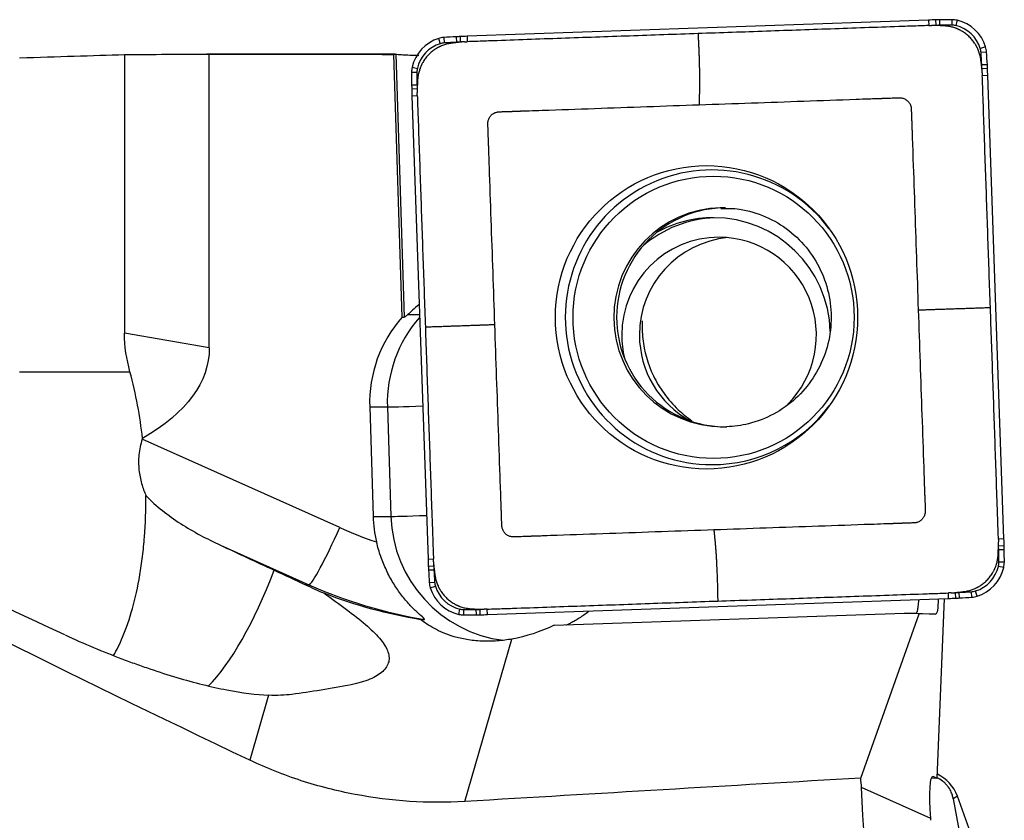
# Model space of a CAD drawing. Units: millimetres. Extents: x -65 to 136, y -81 to 32.
# Drawn here: x 93 to 106, y 0 to 11 of the extents above; entities that cross this region are included whole.
import ezdxf

# ---------------------------------------------------------------- set-up
doc = ezdxf.new("R2010")
doc.units = ezdxf.units.MM
doc.layers.add('1', color=4, linetype='CONTINUOUS')

msp = doc.modelspace()

# ---------------------------------------------------------------- linework, layer by layer
at = {"layer": '1'}
for p, q in [((104.827, 10.536), (98.925, 10.329)), ((104.827, 10.536), (104.829, 10.466)), ((104.917, 10.539), (104.919, 10.469)), ((104.966, 10.54), (104.967, 10.47)), ((105.126, 10.541), (105.125, 10.471)), ((105.193, 10.533), (105.177, 10.465)), ((98.925, 10.329), (98.927, 10.259)), ((98.56, 10.301), (98.58, 10.234)), ((98.627, 10.313), (98.631, 10.244)), ((98.786, 10.323), (98.789, 10.253)), ((98.835, 10.325), (98.837, 10.256)), ((94.541, 10.094), (94.541, 6.531)), ((98.005, 10.1), (95.596, 10.1)), ((95.626, 6.346), (95.626, 10.1)), ((98.093, 6.738), (97.986, 10.098)), ((98.013, 10.1), (98.12, 6.738)), ((105.557, 10.192), (105.49, 10.172)), ((105.57, 10.126), (105.5, 10.121)), ((105.579, 9.966), (105.509, 9.962)), ((98.213, 9.868), (98.282, 9.868)), ((98.221, 9.935), (98.288, 9.919)), ((105.582, 9.917), (105.512, 9.914)), ((105.585, 9.826), (105.515, 9.823)), ((105.791, 3.902), (105.585, 9.826)), ((98.214, 9.708), (98.283, 9.709)), ((98.215, 9.659), (98.284, 9.66)), ((98.218, 9.568), (98.287, 9.57)), ((98.218, 9.568), (98.424, 3.644)), ((98.093, 6.738), (98.12, 6.738)), ((98.165, 6.77), (98.315, 6.77)), ((95.626, 6.346), (94.541, 6.531)), ((93.2, 6.04), (94.611, 6.04)), ((97.678, 5.589), (97.722, 4.189)), ((97.678, 5.589), (97.904, 5.589)), ((97.904, 5.589), (97.949, 4.189)), ((97.295, 4.046), (94.768, 5.175)), ((97.722, 4.189), (97.949, 4.189)), ((95.77, 3.821), (96.901, 3.315)), ((105.791, 3.902), (105.721, 3.899)), ((105.794, 3.811), (105.724, 3.809)), ((105.795, 3.762), (105.725, 3.761)), ((98.424, 3.644), (98.493, 3.646)), ((98.428, 3.553), (98.497, 3.556)), ((105.789, 3.534), (105.721, 3.55)), ((105.796, 3.602), (105.726, 3.602)), ((98.43, 3.504), (98.499, 3.508)), ((96.901, 3.315), (96.856, 3.315)), ((98.44, 3.344), (98.509, 3.349)), ((98.452, 3.277), (98.518, 3.298)), ((105.084, 3.14), (105.081, 3.21)), ((105.175, 3.144), (105.171, 3.214)), ((105.223, 3.146), (105.219, 3.216)), ((105.383, 3.156), (105.377, 3.226)), ((105.449, 3.169), (105.428, 3.235)), ((99.183, 2.934), (105.084, 3.14)), ((104.939, 0.84), (105.033, 3.139)), ((98.817, 2.936), (98.832, 3.004)), ((98.884, 2.929), (98.883, 2.998)), ((99.043, 2.93), (99.042, 3)), ((99.092, 2.931), (99.09, 3.001)), ((99.183, 2.934), (99.18, 3.003)), ((100.036, 2.797), (104.52, 2.954)), ((103.96, 0.844), (104.707, 2.944)), ((104.707, 2.944), (104.52, 2.954)), ((104.52, 2.954), (104.67, 2.954)), ((104.67, 2.954), (104.916, 2.941)), ((104.916, 2.941), (104.707, 2.944)), ((98.327, 2.873), (98.378, 2.873)), ((98.894, 0.543), (99.498, 2.621)), ((96.385, 1.902), (96.143, 1.072)), ((104.936, 0.839), (104.863, 0.841)), ((104.877, 0.865), (104.886, 0.865)), ((104.936, 0.839), (104.886, 0.865)), ((104.936, 0.839), (104.939, 0.84)), ((104.856, 0.328), (103.969, 0.723)), ((105.196, 0.612), (105.144, 0.576)), ((105.144, 0.576), (105.227, 0.117)), ((105.564, -0.397), (105.196, 0.612))]:
    msp.add_line(p, q, dxfattribs=at)
for centre, major_axis, ratio, start_param, end_param in [((105.174, 0.542), (0, -10), 0.996195, -3.115787, -3.106686), ((105.174, 0.542), (0, 9.93), 0.996195, 0.025806, 0.031264), ((105.046, 5.54), (0, -5), 0.996195, -3.125587, -3.115787), ((105.045, 5.54), (0, 4.93), 0.996195, 0.016006, 0.025806), ((105.126, 0.541), (0, -10), 0.996195, 3.141593, -3.125587), ((105.125, 0.541), (0, 9.93), 0.996195, 0, 0.016006), ((105.125, 10.241), (0, 0.23), 0.996195, -0.226893, 0), ((105.126, 10.241), (0, -0.3), 0.996195, 2.9147, -3.141593), ((105.08, 10.046), (0, 0.43), 0.996195, -1.27409, -0.226893), ((105.081, 10.046), (0, -0.5), 0.996195, 1.867502, 2.9147), ((99.273, 0.335), (0, -10), 0.996195, -3.106686, -3.097585), ((98.706, 9.823), (0, -0.5), 0.996195, -2.844887, -1.797689), ((98.705, 9.823), (0, 0.43), 0.996195, 0.296706, 1.343904), ((98.648, 10.014), (0, -0.3), 0.996195, -3.071779, -2.844887), ((98.647, 10.014), (0, 0.23), 0.996195, 0.069813, 0.296706), ((99.322, 0.338), (0, -10), 0.996195, -3.087785, -3.071779), ((99.321, 0.338), (0, 9.93), 0.996195, 0.053807, 0.069813), ((99.054, 5.33), (0, -5), 0.996195, -3.097585, -3.087785), ((99.053, 5.33), (0, 4.93), 0.996195, 0.044007, 0.053807), ((99.272, 0.335), (0, 9.93), 0.996195, 0.038549, 0.044007), ((105.271, 10.105), (0, 0.23), 0.996195, -1.500983, -1.27409), ((95.631, 9.428), (0, 9.93), 0.996195, -1.516989, -1.500983), ((105.271, 10.105), (0, -0.3), 0.996195, 1.640609, 1.867502), ((95.632, 9.428), (0, -10), 0.996195, 1.624604, 1.640609), ((100.605, 9.697), (0, 4.93), 0.996195, -1.526789, -1.516989), ((100.606, 9.697), (0, -5), 0.996195, 1.614804, 1.624604), ((98.512, 9.868), (0, -0.3), 0.996195, -1.797689, -1.570796), ((108.175, 9.868), (0, -10), 0.996195, -1.570796, -1.55479), ((98.511, 9.868), (0, 0.23), 0.996195, 1.343904, 1.570796), ((108.174, 9.868), (0, 9.93), 0.996195, 1.570796, 1.586802), ((95.629, 9.477), (0, 9.93), 0.996195, -1.532247, -1.526789), ((95.629, 9.477), (0, -10), 0.996195, 1.605703, 1.614804), ((103.195, 9.788), (0, -5), 0.996195, -1.55479, -1.54499), ((103.194, 9.788), (0, 4.93), 0.996195, 1.586802, 1.596602), ((108.174, 9.917), (0, -10), 0.996195, -1.54499, -1.53589), ((108.173, 9.917), (0, 9.93), 0.996195, 1.596602, 1.60206), ((102.057, 6.735), (0, -1.884), 0.996195, 2.21551, 0), ((102.196, 6.735), (0, -1.4), 0.996195, -3.123529, 0), ((102.231, 6.735), (0, 1.4), 0.996195, 0, 1.570797), ((102.147, 6.509), (0, 1.5), 0.996195, 0.03495, 0.710883), ((102.077, 6.509), (0, 1.5), 0.996195, 0, 0.510607), ((102.077, 6.509), (0, 1.5), 0.996195, -1.540461, 0), ((102.147, 6.509), (0, 1.25), 0.996195, 0, 1.570796), ((102.374, 6.509), (0, 1.25), 0.996195, 0.091204, 1.570796), ((102.147, 6.509), (0, 1.25), 0.996195, -2.358256, 0), ((99.321, 5.641), (0, 1.65), 0.996195, 0.843408, 1.602794), ((99.547, 5.641), (0, -1.65), 0.996195, -2.295493, -1.538799), ((102.231, 6.735), (0, 1.4), 0.996195, 1.570796, -3.141592), ((102.147, 6.509), (0, 1.25), 0.996195, 1.570796, 1.80887), ((102.374, 6.509), (0, 1.25), 0.996195, 1.570796, 2.643061), ((98.502, 5.608), (-0.6, -0.019), 0.002788, 0.087222, 1.325206), ((102.057, 6.735), (0, -1.884), 0.996195, 0, 0.926083), ((102.196, 6.735), (0, -1.4), 0.996195, 0, 0.03495), ((92.32, 6.04), (0, 2.606), 0.996195, -1.909216, -1.904553), ((99.365, 4.242), (0, 1.65), 0.996195, 1.602794, 1.802961), ((98.546, 4.208), (-0.6, -0.019), 0.002788, 0.087222, 1.332176), ((99.592, 4.242), (0, -1.65), 0.996195, -1.538799, -0.12341), ((97.225, 4.046), (-0.326, -0.73), 0.079621, 0.03557, 1.606366), ((99.402, 8.796), (0, 5.2), 0.996195, 2.722714, 2.820178), ((95.835, 3.553), (0, 9.93), 0.996195, -1.54499, -1.539533), ((100.814, 3.682), (0, 4.93), 0.996195, -1.55479, -1.54499), ((95.836, 3.553), (0, -10), 0.996195, 1.596602, 1.605703), ((100.815, 3.682), (0, -5), 0.996195, 1.586802, 1.596602), ((95.834, 3.602), (0, 9.93), 0.996195, -1.570796, -1.55479), ((95.835, 3.602), (0, -10), 0.996195, 1.570796, 1.586802), ((108.38, 3.993), (0, -10), 0.996195, -1.53589, -1.526789), ((103.404, 3.773), (0, -5), 0.996195, -1.526789, -1.516989), ((108.379, 3.993), (0, 9.93), 0.996195, 1.609346, 1.614804), ((103.403, 3.773), (0, 4.93), 0.996195, 1.614804, 1.624604), ((105.303, 3.647), (0, 0.43), 0.996195, -2.844887, -1.797689), ((105.303, 3.647), (0, -0.5), 0.996195, 0.296706, 1.343904), ((105.497, 3.602), (0, 0.23), 0.996195, -1.797689, -1.570796), ((105.498, 3.602), (0, -0.3), 0.996195, 1.343904, 1.570796), ((95.777, 6.091), (-0.74, -4.337), 0.301811, 0.405182, 0.983382), ((108.378, 4.042), (0, -10), 0.996195, -1.516989, -1.500983), ((108.377, 4.042), (0, 9.93), 0.996195, 1.624604, 1.640609), ((99.332, 8.796), (0, -6), 0.996195, -0.418879, -0.160377), ((98.738, 3.365), (0, -0.3), 0.996195, -1.500983, -1.27409), ((98.929, 3.423), (0, -0.5), 0.996195, -1.27409, -0.226893), ((98.737, 3.365), (0, 0.23), 0.996195, 1.640609, 1.867502), ((98.928, 3.423), (0, 0.43), 0.996195, 1.867502, 2.9147), ((104.736, 13.134), (0, 9.93), 0.996195, -3.103043, -3.097585), ((104.955, 8.139), (0, 4.93), 0.996195, -3.097585, -3.087785), ((104.687, 13.132), (0, 9.93), 0.996195, -3.087785, -3.071779), ((104.688, 13.132), (0, -10), 0.996195, 0.053807, 0.069813), ((105.361, 3.456), (0, 0.23), 0.996195, -3.071779, -2.844887), ((105.362, 3.456), (0, -0.3), 0.996195, 0.069813, 0.296706), ((104.736, 13.134), (0, -10), 0.996195, 0.034907, 0.044007), ((104.956, 8.139), (0, -5), 0.996195, 0.044007, 0.053807), ((98.884, 3.229), (0, -0.3), 0.996195, -0.226893, 0), ((98.883, 3.229), (0, 0.23), 0.996195, 2.9147, 3.141593), ((98.883, 12.929), (0, 9.93), 0.996195, 3.141593, -3.125587), ((98.884, 12.929), (0, -10), 0.996195, 0, 0.016006), ((98.963, 7.929), (0, 4.93), 0.996195, -3.125587, -3.115787), ((98.963, 7.929), (0, -5), 0.996195, 0.016006, 0.025806), ((98.834, 12.928), (0, 9.93), 0.996195, -3.115787, -3.110329), ((98.835, 12.928), (0, -10), 0.996195, 0.025806, 0.034907), ((104.726, 0.441), (0.5, 0), 0.998135, 0.349066, 1.126361)]:
    msp.add_ellipse(centre, major_axis=major_axis, ratio=ratio, start_param=start_param, end_param=end_param, dxfattribs=at)
at = {"layer": '1', "extrusion": (0, 0, -1)}
for centre, major_axis, ratio, start_param, end_param in [((95.596, 0), (-31.45, 0), 0.321142, 1.537226, 1.571755), ((95.516, 0), (-115.444, 0), 0.087489, 1.571755, 1.592193), ((98.329, 0), (-0.327, 10.1), 0.087398, -0.018567, 0.012274), ((105.142, 0), (-22.983, 9.788), 0.108448, -1.215096, -0.556132), ((98.698, 7.358), (-0.58, -0.618), 0.04503, -0.791577, -0.359512), ((86.972, 7.557), (-11.196, 6.272), 0.095652, -2.276797, -1.550743), ((75.848, 9.489), (-19.765, 3.304), 0.219544, 3.104909, -2.883348), ((87.288, 7.539), (-15.614, 7.123), 0.009506, 2.140683, 2.194059), ((104.867, 3.544), (-0.05, 0.603), 0.116023, 2.324017, -3.13031), ((95.445, 3.439), (-9.225, 0.485), 0.000345, -3.136015, -3.135032), ((99.722, 4.242), (-1.44, -1.282), 0.721468, -1.184285, -0.86866), ((104.932, 0.264), (-0.051, 0.602), 0.116981, -1.454922, 0.075072), ((43.758, 0), (-179.625, -9.767), 0.014313, -1.911789, -1.882007), ((105.221, 0), (-0.85, 10.099), 0.117429, -1.489308, -1.477296), ((105.217, 0), (-0.613, 10.1), 0.119092, -2.056842, -1.491967), ((104.931, 0.264), (-0.037, 0.602), 0.118731, -1.498326, -1.457522)]:
    msp.add_ellipse(centre, major_axis=major_axis, ratio=ratio, start_param=start_param, end_param=end_param, dxfattribs=at)
at = {"layer": '1'}
for centre, major_axis in [((101.987, 6.735), (0, 1.94)), ((102.077, 6.735), (0, -1.805))]:
    msp.add_ellipse(centre, major_axis=major_axis, ratio=0.996195, dxfattribs=at)
for points, knots in [([(104.829, 10.466), (104.793, 10.465), (104.684, 10.461), (104.283, 10.447), (103.627, 10.424), (102.753, 10.393), (102.17, 10.373), (101.878, 10.363)], [0, 0, 0, 0, 0.036694, 0.110794, 0.407196, 0.703598, 1, 1, 1, 1]), ([(104.934, 10.467), (104.931, 10.467), (104.924, 10.467), (104.907, 10.468), (104.889, 10.468), (104.873, 10.468), (104.867, 10.468), (104.865, 10.468)], [0, 0, 0, 0, 0.12669, 0.323314, 0.716562, 0.913185, 1, 1, 1, 1]), ([(105.029, 10.462), (105.028, 10.462), (105.026, 10.462), (105.019, 10.462), (105.008, 10.463), (104.989, 10.464), (104.966, 10.465), (104.947, 10.466), (104.936, 10.467), (104.934, 10.467)], [0, 0, 0, 0, 0.012844, 0.08484, 0.228831, 0.372822, 0.660804, 0.948786, 1, 1, 1, 1]), ([(105.497, 10.024), (105.497, 10.025), (105.496, 10.029), (105.496, 10.035), (105.494, 10.048), (105.49, 10.067), (105.482, 10.101), (105.471, 10.135), (105.459, 10.165), (105.451, 10.18), (105.447, 10.188), (105.444, 10.195), (105.441, 10.2), (105.438, 10.206), (105.435, 10.212), (105.43, 10.22), (105.424, 10.23), (105.408, 10.254), (105.383, 10.288), (105.343, 10.329), (105.299, 10.366), (105.264, 10.389), (105.239, 10.403), (105.229, 10.408), (105.22, 10.412), (105.214, 10.415), (105.208, 10.418), (105.203, 10.421), (105.196, 10.423), (105.188, 10.427), (105.172, 10.433), (105.141, 10.443), (105.098, 10.454), (105.06, 10.46), (105.037, 10.461), (105.031, 10.462), (105.029, 10.462)], [0, 0, 0, 0, 0.008083, 0.017921, 0.02776, 0.067113, 0.106467, 0.185173, 0.224527, 0.244203, 0.258961, 0.26388, 0.273718, 0.283557, 0.293395, 0.303233, 0.32291, 0.342587, 0.421293, 0.5, 0.578707, 0.657413, 0.67709, 0.696767, 0.706605, 0.716443, 0.726282, 0.73612, 0.741039, 0.755797, 0.775473, 0.814827, 0.893533, 0.97224, 0.991917, 1, 1, 1, 1]), ([(101.878, 10.363), (101.586, 10.353), (101.003, 10.332), (100.129, 10.302), (99.473, 10.279), (99.072, 10.264), (98.963, 10.261), (98.927, 10.259)], [0, 0, 0, 0, 0.296402, 0.592804, 0.889206, 0.963306, 1, 1, 1, 1]), ([(101.878, 10.363), (101.879, 10.343), (101.881, 10.303), (101.883, 10.259), (101.885, 10.229), (101.886, 10.209), (101.887, 10.174), (101.889, 10.123), (101.891, 10.073), (101.892, 10.033), (101.893, 9.993), (101.894, 9.957), (101.895, 9.927), (101.896, 9.907), (101.896, 9.873), (101.897, 9.823), (101.898, 9.765), (101.898, 9.708), (101.897, 9.664), (101.897, 9.635), (101.896, 9.618), (101.895, 9.593), (101.894, 9.556), (101.893, 9.519), (101.893, 9.496), (101.893, 9.489), (101.893, 9.485), (101.892, 9.481), (101.892, 9.475), (101.892, 9.466), (101.893, 9.458), (101.893, 9.453)], [0, 0, 0, 0, 0.0625, 0.125, 0.140625, 0.15625, 0.1875, 0.25, 0.3125, 0.34375, 0.375, 0.4375, 0.453125, 0.46875, 0.5, 0.5625, 0.625, 0.6875, 0.75, 0.78125, 0.796875, 0.8125, 0.875, 0.9375, 0.953125, 0.960938, 0.964844, 0.96875, 0.976562, 0.984375, 1, 1, 1, 1]), ([(98.728, 10.241), (98.726, 10.241), (98.722, 10.24), (98.716, 10.239), (98.704, 10.238), (98.685, 10.234), (98.651, 10.226), (98.617, 10.215), (98.587, 10.202), (98.572, 10.195), (98.564, 10.191), (98.558, 10.188), (98.552, 10.185), (98.546, 10.182), (98.54, 10.178), (98.532, 10.174), (98.522, 10.167), (98.499, 10.152), (98.465, 10.126), (98.424, 10.087), (98.387, 10.042), (98.364, 10.007), (98.35, 9.982), (98.345, 9.972), (98.341, 9.963), (98.338, 9.957), (98.335, 9.951), (98.332, 9.945), (98.33, 9.939), (98.326, 9.93), (98.32, 9.914), (98.31, 9.884), (98.299, 9.841), (98.293, 9.802), (98.292, 9.779), (98.291, 9.773), (98.291, 9.771)], [0, 0, 0, 0, 0.008083, 0.017921, 0.02776, 0.067113, 0.106467, 0.185173, 0.224527, 0.244203, 0.258961, 0.26388, 0.273718, 0.283557, 0.293395, 0.303233, 0.32291, 0.342587, 0.421293, 0.5, 0.578707, 0.657413, 0.67709, 0.696767, 0.706605, 0.716443, 0.726282, 0.73612, 0.741039, 0.755797, 0.775473, 0.814827, 0.893533, 0.97224, 0.991917, 1, 1, 1, 1]), ([(98.822, 10.253), (98.82, 10.252), (98.814, 10.252), (98.804, 10.25), (98.785, 10.248), (98.767, 10.246), (98.749, 10.244), (98.738, 10.242), (98.731, 10.241), (98.728, 10.241), (98.728, 10.241)], [0, 0, 0, 0, 0.051214, 0.195205, 0.339196, 0.627178, 0.771169, 0.91516, 0.987156, 1, 1, 1, 1]), ([(98.891, 10.258), (98.889, 10.258), (98.883, 10.258), (98.872, 10.257), (98.858, 10.256), (98.844, 10.255), (98.833, 10.254), (98.825, 10.253), (98.823, 10.253), (98.822, 10.253)], [0, 0, 0, 0, 0.086815, 0.283438, 0.480062, 0.676686, 0.87331, 0.971622, 1, 1, 1, 1]), ([(93.2, 10.054), (93.441, 10.06), (93.673, 10.068), (94.12, 10.083), (94.335, 10.09), (94.541, 10.094)], [0, 0, 0, 0, 0.5, 0.5, 1, 1, 1, 1]), ([(98.013, 10.1), (98.017, 10.099), (98.027, 10.098), (98.057, 10.096), (98.078, 10.095), (98.128, 10.092), (98.158, 10.09), (98.226, 10.087), (98.264, 10.086), (98.305, 10.085)], [0, 0, 0, 0, 0.25, 0.25, 0.5, 0.5, 0.75, 0.75, 1, 1, 1, 1]), ([(105.509, 9.929), (105.508, 9.931), (105.508, 9.937), (105.506, 9.948), (105.504, 9.966), (105.502, 9.984), (105.5, 10.002), (105.498, 10.014), (105.497, 10.021), (105.497, 10.023), (105.497, 10.024)], [0, 0, 0, 0, 0.051214, 0.195205, 0.339196, 0.627178, 0.771169, 0.91516, 0.987156, 1, 1, 1, 1]), ([(105.514, 9.86), (105.514, 9.862), (105.514, 9.868), (105.513, 9.879), (105.512, 9.893), (105.511, 9.907), (105.51, 9.918), (105.509, 9.926), (105.509, 9.929), (105.509, 9.929)], [0, 0, 0, 0, 0.086815, 0.283438, 0.480062, 0.676686, 0.87331, 0.971622, 1, 1, 1, 1]), ([(98.291, 9.771), (98.291, 9.771), (98.291, 9.768), (98.291, 9.761), (98.29, 9.75), (98.289, 9.731), (98.288, 9.708), (98.287, 9.688), (98.286, 9.678), (98.286, 9.676)], [0, 0, 0, 0, 0.012844, 0.08484, 0.228831, 0.372822, 0.660804, 0.948786, 1, 1, 1, 1]), ([(105.618, 6.861), (105.608, 7.154), (105.588, 7.739), (105.557, 8.617), (105.534, 9.276), (105.52, 9.678), (105.517, 9.787), (105.515, 9.823)], [0, 0, 0, 0, 0.296402, 0.592804, 0.889206, 0.963306, 1, 1, 1, 1]), ([(98.286, 9.676), (98.286, 9.673), (98.286, 9.666), (98.285, 9.649), (98.285, 9.631), (98.285, 9.615), (98.286, 9.608), (98.286, 9.606)], [0, 0, 0, 0, 0.12669, 0.323314, 0.716562, 0.913185, 1, 1, 1, 1]), ([(98.287, 9.57), (98.288, 9.534), (98.292, 9.424), (98.306, 9.022), (98.329, 8.364), (98.359, 7.486), (98.38, 6.901), (98.39, 6.608)], [0, 0, 0, 0, 0.036694, 0.110794, 0.407196, 0.703598, 1, 1, 1, 1]), ([(99.279, 6.64), (99.271, 6.864), (99.256, 7.311), (99.232, 7.983), (99.215, 8.487), (99.204, 8.795), (99.201, 8.882), (99.2, 8.917), (99.2, 8.927), (99.199, 8.938), (99.199, 8.952), (99.198, 8.966), (99.198, 8.98), (99.197, 8.994), (99.197, 9.011), (99.196, 9.029), (99.195, 9.043), (99.195, 9.052), (99.195, 9.059), (99.195, 9.066), (99.194, 9.085), (99.193, 9.116), (99.192, 9.151), (99.191, 9.176), (99.19, 9.189), (99.19, 9.196), (99.19, 9.201), (99.19, 9.206), (99.19, 9.211), (99.19, 9.215), (99.19, 9.222), (99.19, 9.23), (99.193, 9.25), (99.203, 9.281), (99.228, 9.318), (99.263, 9.345), (99.293, 9.357), (99.313, 9.361), (99.321, 9.363), (99.327, 9.363), (99.332, 9.364), (99.337, 9.364), (99.341, 9.364), (99.346, 9.364), (99.353, 9.364), (99.366, 9.365), (99.391, 9.366), (99.419, 9.367), (99.447, 9.368), (99.462, 9.368), (99.473, 9.368), (99.478, 9.369), (99.483, 9.369), (99.49, 9.369), (99.499, 9.369), (99.513, 9.37), (99.527, 9.37), (99.541, 9.371), (99.549, 9.371), (99.556, 9.371), (99.563, 9.372), (99.572, 9.372), (99.582, 9.372), (99.593, 9.373), (99.603, 9.373), (99.617, 9.374), (99.656, 9.375), (99.746, 9.378), (100.053, 9.389), (100.555, 9.406), (101.224, 9.43), (101.67, 9.446), (101.893, 9.453)], [0, 0, 0, 0, 0.125, 0.25, 0.375, 0.40625, 0.421875, 0.423828, 0.425781, 0.427734, 0.429688, 0.433594, 0.435547, 0.4375, 0.441406, 0.445312, 0.447266, 0.449219, 0.450195, 0.451172, 0.453125, 0.460938, 0.46875, 0.472656, 0.474609, 0.476074, 0.476562, 0.477539, 0.478516, 0.479492, 0.480469, 0.482422, 0.484375, 0.492188, 0.5, 0.507812, 0.515625, 0.517578, 0.519531, 0.520508, 0.521484, 0.522461, 0.523438, 0.523926, 0.525391, 0.527344, 0.53125, 0.539062, 0.542969, 0.546875, 0.547852, 0.548828, 0.549805, 0.550781, 0.552734, 0.554688, 0.558594, 0.560547, 0.5625, 0.563477, 0.564453, 0.566406, 0.568359, 0.570312, 0.572266, 0.574219, 0.578125, 0.59375, 0.625, 0.75, 0.875, 1, 1, 1, 1]), ([(101.893, 9.453), (102.116, 9.461), (102.562, 9.477), (103.231, 9.5), (103.733, 9.518), (104.039, 9.529), (104.126, 9.532), (104.161, 9.533), (104.172, 9.533), (104.182, 9.534), (104.196, 9.534), (104.21, 9.535), (104.224, 9.535), (104.238, 9.536), (104.255, 9.536), (104.273, 9.537), (104.287, 9.537), (104.295, 9.538), (104.302, 9.538), (104.309, 9.538), (104.328, 9.539), (104.36, 9.54), (104.395, 9.541), (104.419, 9.542), (104.432, 9.542), (104.439, 9.543), (104.444, 9.543), (104.449, 9.543), (104.454, 9.543), (104.459, 9.543), (104.465, 9.543), (104.473, 9.542), (104.493, 9.539), (104.523, 9.53), (104.56, 9.504), (104.588, 9.469), (104.6, 9.44), (104.604, 9.42), (104.605, 9.412), (104.606, 9.405), (104.606, 9.4), (104.606, 9.395), (104.606, 9.391), (104.607, 9.386), (104.607, 9.379), (104.607, 9.366), (104.608, 9.341), (104.609, 9.313), (104.61, 9.285), (104.611, 9.269), (104.611, 9.259), (104.611, 9.254), (104.611, 9.248), (104.612, 9.242), (104.612, 9.233), (104.612, 9.219), (104.613, 9.205), (104.613, 9.191), (104.614, 9.182), (104.614, 9.175), (104.614, 9.168), (104.614, 9.159), (104.615, 9.149), (104.615, 9.138), (104.616, 9.128), (104.616, 9.114), (104.617, 9.075), (104.621, 8.984), (104.631, 8.677), (104.649, 8.173), (104.672, 7.501), (104.688, 7.054), (104.695, 6.83)], [0, 0, 0, 0, 0.125, 0.25, 0.375, 0.40625, 0.421875, 0.423828, 0.425781, 0.427734, 0.429688, 0.433594, 0.435547, 0.4375, 0.441406, 0.445312, 0.447266, 0.449219, 0.450195, 0.451172, 0.453125, 0.460938, 0.46875, 0.472656, 0.474609, 0.476074, 0.476562, 0.477539, 0.478516, 0.479492, 0.480469, 0.482422, 0.484375, 0.492188, 0.5, 0.507812, 0.515625, 0.517578, 0.519531, 0.520508, 0.521484, 0.522461, 0.523438, 0.523926, 0.525391, 0.527344, 0.53125, 0.539062, 0.542969, 0.546875, 0.547852, 0.548828, 0.549805, 0.550781, 0.552734, 0.554688, 0.558594, 0.560547, 0.5625, 0.563477, 0.564453, 0.566406, 0.568359, 0.570312, 0.572266, 0.574219, 0.578125, 0.59375, 0.625, 0.75, 0.875, 1, 1, 1, 1]), ([(102.171, 8.125), (102.251, 8.131), (102.445, 8.126), (102.747, 8.034), (103.05, 7.856), (103.299, 7.606), (103.478, 7.302), (103.577, 6.963), (103.59, 6.611), (103.517, 6.267), (103.362, 5.953), (103.136, 5.686), (102.851, 5.485), (102.545, 5.368), (102.339, 5.339), (102.244, 5.336)], [0, 0, 0, 0, 0.055389, 0.136567, 0.217472, 0.297899, 0.377777, 0.457177, 0.536273, 0.615299, 0.694429, 0.773874, 0.853793, 0.934241, 1, 1, 1, 1]), ([(104.695, 6.83), (104.703, 6.606), (104.719, 6.158), (104.742, 5.487), (104.76, 4.983), (104.77, 4.675), (104.773, 4.588), (104.775, 4.553), (104.775, 4.542), (104.775, 4.532), (104.776, 4.518), (104.776, 4.504), (104.777, 4.49), (104.777, 4.476), (104.778, 4.458), (104.779, 4.441), (104.779, 4.427), (104.779, 4.418), (104.78, 4.411), (104.78, 4.404), (104.781, 4.385), (104.782, 4.353), (104.783, 4.318), (104.784, 4.294), (104.784, 4.281), (104.784, 4.274), (104.785, 4.268), (104.785, 4.264), (104.785, 4.259), (104.785, 4.254), (104.785, 4.248), (104.784, 4.24), (104.781, 4.22), (104.772, 4.189), (104.746, 4.152), (104.711, 4.124), (104.682, 4.112), (104.662, 4.108), (104.654, 4.107), (104.648, 4.106), (104.643, 4.106), (104.638, 4.106), (104.633, 4.106), (104.628, 4.105), (104.621, 4.105), (104.608, 4.105), (104.584, 4.104), (104.556, 4.103), (104.528, 4.102), (104.512, 4.101), (104.502, 4.101), (104.497, 4.101), (104.491, 4.101), (104.484, 4.1), (104.476, 4.1), (104.462, 4.1), (104.448, 4.099), (104.434, 4.099), (104.425, 4.098), (104.418, 4.098), (104.411, 4.098), (104.403, 4.098), (104.392, 4.097), (104.382, 4.097), (104.371, 4.096), (104.357, 4.096), (104.319, 4.095), (104.228, 4.091), (103.922, 4.081), (103.42, 4.063), (102.751, 4.04), (102.305, 4.024), (102.082, 4.016)], [0, 0, 0, 0, 0.125, 0.25, 0.375, 0.40625, 0.421875, 0.423828, 0.425781, 0.427734, 0.429688, 0.433594, 0.435547, 0.4375, 0.441406, 0.445312, 0.447266, 0.449219, 0.450195, 0.451172, 0.453125, 0.460938, 0.46875, 0.472656, 0.474609, 0.476074, 0.476562, 0.477539, 0.478516, 0.479492, 0.480469, 0.482422, 0.484375, 0.492188, 0.5, 0.507812, 0.515625, 0.517578, 0.519531, 0.520508, 0.521484, 0.522461, 0.523438, 0.523926, 0.525391, 0.527344, 0.53125, 0.539062, 0.542969, 0.546875, 0.547852, 0.548828, 0.549805, 0.550781, 0.552734, 0.554688, 0.558594, 0.560547, 0.5625, 0.563477, 0.564453, 0.566406, 0.568359, 0.570312, 0.572266, 0.574219, 0.578125, 0.59375, 0.625, 0.75, 0.875, 1, 1, 1, 1]), ([(104.695, 6.83), (104.7, 6.83), (104.708, 6.83), (104.718, 6.83), (104.724, 6.831), (104.728, 6.831), (104.732, 6.831), (104.74, 6.831), (104.764, 6.832), (104.803, 6.833), (104.843, 6.835), (104.869, 6.835), (104.886, 6.836), (104.917, 6.837), (104.963, 6.839), (105.021, 6.841), (105.081, 6.843), (105.131, 6.844), (105.166, 6.846), (105.186, 6.846), (105.217, 6.847), (105.252, 6.849), (105.292, 6.85), (105.333, 6.851), (105.383, 6.853), (105.433, 6.855), (105.467, 6.856), (105.487, 6.857), (105.516, 6.858), (105.56, 6.859), (105.599, 6.861), (105.618, 6.861)], [0, 0, 0, 0, 0.015625, 0.023438, 0.03125, 0.035156, 0.039062, 0.046875, 0.0625, 0.125, 0.1875, 0.203125, 0.21875, 0.25, 0.3125, 0.375, 0.4375, 0.5, 0.53125, 0.546875, 0.5625, 0.625, 0.65625, 0.6875, 0.75, 0.8125, 0.84375, 0.859375, 0.875, 0.9375, 1, 1, 1, 1]), ([(105.721, 3.899), (105.72, 3.936), (105.716, 4.045), (105.702, 4.447), (105.68, 5.106), (105.649, 5.984), (105.629, 6.569), (105.618, 6.861)], [0, 0, 0, 0, 0.036694, 0.110794, 0.407196, 0.703598, 1, 1, 1, 1]), ([(98.12, 6.738), (98.123, 6.738), (98.128, 6.741), (98.143, 6.752), (98.153, 6.76), (98.165, 6.77)], [0, 0, 0, 0, 0.5, 0.5, 1, 1, 1, 1]), ([(99.279, 6.64), (99.274, 6.64), (99.267, 6.639), (99.258, 6.639), (99.252, 6.639), (99.249, 6.639), (99.245, 6.639), (99.238, 6.638), (99.217, 6.638), (99.182, 6.636), (99.147, 6.635), (99.124, 6.634), (99.109, 6.634), (99.081, 6.632), (99.039, 6.631), (98.985, 6.629), (98.928, 6.627), (98.88, 6.625), (98.846, 6.624), (98.826, 6.623), (98.796, 6.622), (98.761, 6.621), (98.721, 6.62), (98.682, 6.618), (98.631, 6.616), (98.581, 6.615), (98.546, 6.613), (98.526, 6.613), (98.495, 6.612), (98.45, 6.61), (98.41, 6.609), (98.39, 6.608)], [0, 0, 0, 0, 0.015625, 0.023438, 0.03125, 0.035156, 0.039062, 0.046875, 0.0625, 0.125, 0.1875, 0.203125, 0.21875, 0.25, 0.3125, 0.375, 0.4375, 0.5, 0.53125, 0.546875, 0.5625, 0.625, 0.65625, 0.6875, 0.75, 0.8125, 0.84375, 0.859375, 0.875, 0.9375, 1, 1, 1, 1]), ([(98.39, 6.608), (98.4, 6.315), (98.42, 5.73), (98.451, 4.852), (98.474, 4.194), (98.488, 3.792), (98.492, 3.682), (98.493, 3.646)], [0, 0, 0, 0, 0.296402, 0.592804, 0.889206, 0.963306, 1, 1, 1, 1]), ([(102.082, 4.016), (101.859, 4.008), (101.413, 3.993), (100.744, 3.969), (100.242, 3.952), (99.935, 3.941), (99.848, 3.938), (99.813, 3.937), (99.803, 3.936), (99.792, 3.936), (99.779, 3.935), (99.765, 3.935), (99.751, 3.935), (99.737, 3.934), (99.719, 3.933), (99.702, 3.933), (99.688, 3.932), (99.679, 3.932), (99.672, 3.932), (99.665, 3.932), (99.646, 3.931), (99.615, 3.93), (99.58, 3.929), (99.556, 3.928), (99.542, 3.927), (99.535, 3.927), (99.53, 3.927), (99.526, 3.927), (99.521, 3.926), (99.516, 3.926), (99.51, 3.927), (99.502, 3.927), (99.482, 3.93), (99.451, 3.94), (99.414, 3.965), (99.387, 4), (99.375, 4.03), (99.371, 4.05), (99.369, 4.058), (99.369, 4.064), (99.369, 4.069), (99.368, 4.074), (99.368, 4.079), (99.368, 4.084), (99.368, 4.091), (99.367, 4.104), (99.366, 4.128), (99.365, 4.156), (99.364, 4.184), (99.364, 4.2), (99.364, 4.211), (99.363, 4.216), (99.363, 4.221), (99.363, 4.228), (99.363, 4.237), (99.362, 4.251), (99.362, 4.265), (99.361, 4.279), (99.361, 4.288), (99.361, 4.295), (99.36, 4.302), (99.36, 4.31), (99.36, 4.321), (99.359, 4.331), (99.359, 4.342), (99.359, 4.356), (99.357, 4.394), (99.354, 4.485), (99.343, 4.793), (99.326, 5.297), (99.302, 5.968), (99.287, 6.416), (99.279, 6.64)], [0, 0, 0, 0, 0.125, 0.25, 0.375, 0.40625, 0.421875, 0.423828, 0.425781, 0.427734, 0.429688, 0.433594, 0.435547, 0.4375, 0.441406, 0.445312, 0.447266, 0.449219, 0.450195, 0.451172, 0.453125, 0.460938, 0.46875, 0.472656, 0.474609, 0.476074, 0.476562, 0.477539, 0.478516, 0.479492, 0.480469, 0.482422, 0.484375, 0.492188, 0.5, 0.507812, 0.515625, 0.517578, 0.519531, 0.520508, 0.521484, 0.522461, 0.523438, 0.523926, 0.525391, 0.527344, 0.53125, 0.539062, 0.542969, 0.546875, 0.547852, 0.548828, 0.549805, 0.550781, 0.552734, 0.554688, 0.558594, 0.560547, 0.5625, 0.563477, 0.564453, 0.566406, 0.568359, 0.570312, 0.572266, 0.574219, 0.578125, 0.59375, 0.625, 0.75, 0.875, 1, 1, 1, 1]), ([(41.483, 6.445), (42.604, 6.095), (43.721, 5.729), (45.953, 4.967), (47.066, 4.571), (49.29, 3.755), (50.401, 3.336), (52.067, 2.692), (52.622, 2.475), (53.733, 2.037), (54.289, 1.817), (55.957, 1.152), (57.071, 0.701), (58.745, 0.023), (59.304, -0.204), (60.424, -0.657), (60.985, -0.884), (62.664, -1.56), (63.782, -2.008), (66.019, -2.886), (67.138, -3.318), (69.377, -4.158), (70.5, -4.567), (72.74, -5.355), (73.858, -5.735), (76.095, -6.456), (77.214, -6.797), (78.896, -7.277), (79.457, -7.433), (80.577, -7.731), (81.136, -7.875), (82.813, -8.287), (83.928, -8.537), (86.157, -8.985), (87.27, -9.182), (88.94, -9.438), (89.497, -9.516), (90.612, -9.658), (91.169, -9.722), (92.286, -9.835), (92.844, -9.884), (93.962, -9.968), (94.522, -10.002), (95.083, -10.029)], [0, 0, 0, 0, 0.0625, 0.0625, 0.125, 0.125, 0.1875, 0.1875, 0.21875, 0.21875, 0.25, 0.25, 0.3125, 0.3125, 0.34375, 0.34375, 0.375, 0.375, 0.4375, 0.4375, 0.5, 0.5, 0.5625, 0.5625, 0.625, 0.625, 0.6875, 0.6875, 0.71875, 0.71875, 0.75, 0.75, 0.8125, 0.8125, 0.875, 0.875, 0.90625, 0.90625, 0.9375, 0.9375, 0.96875, 0.96875, 1, 1, 1, 1]), ([(101.171, 6.462), (101.188, 6.302), (101.232, 6.144), (101.326, 5.949), (101.347, 5.91), (101.393, 5.835), (101.417, 5.798), (101.496, 5.689), (101.557, 5.619), (101.68, 5.503), (101.739, 5.456), (101.801, 5.412)], [0, 0, 0, 0, 0.41806, 0.41806, 0.522575, 0.522575, 0.627091, 0.627091, 0.836121, 0.836121, 1, 1, 1, 1]), ([(94.768, 5.175), (94.757, 5.143), (94.748, 5.11), (94.734, 5.044), (94.729, 5.01), (94.719, 4.911), (94.72, 4.845), (94.733, 4.722), (94.744, 4.664), (94.775, 4.554), (94.794, 4.503), (94.816, 4.456)], [0, 0, 0, 0, 0.125, 0.125, 0.25, 0.25, 0.5, 0.5, 0.75, 0.75, 1, 1, 1, 1]), ([(94.401, 2.41), (94.442, 2.48), (94.481, 2.559), (94.61, 2.867), (94.685, 3.133), (94.75, 3.518), (94.762, 3.597), (94.782, 3.76), (94.79, 3.843), (94.81, 4.097), (94.817, 4.273), (94.816, 4.456)], [0, 0, 0, 0, 0.163154, 0.163154, 0.581577, 0.581577, 0.686183, 0.686183, 0.790789, 0.790789, 1, 1, 1, 1]), ([(94.816, 4.456), (94.88, 4.386), (94.951, 4.323), (95.1, 4.205), (95.179, 4.149), (95.421, 3.994), (95.592, 3.903), (95.77, 3.821)], [0, 0, 0, 0, 0.25, 0.25, 0.5, 0.5, 1, 1, 1, 1]), ([(102.082, 4.016), (102.082, 4.011), (102.082, 4.004), (102.083, 3.994), (102.084, 3.989), (102.084, 3.985), (102.084, 3.981), (102.085, 3.973), (102.087, 3.951), (102.091, 3.913), (102.094, 3.876), (102.097, 3.851), (102.098, 3.835), (102.101, 3.806), (102.105, 3.761), (102.109, 3.705), (102.112, 3.647), (102.115, 3.597), (102.116, 3.562), (102.117, 3.542), (102.118, 3.512), (102.12, 3.477), (102.122, 3.437), (102.123, 3.397), (102.125, 3.346), (102.127, 3.296), (102.127, 3.261), (102.128, 3.241), (102.128, 3.211), (102.129, 3.166), (102.13, 3.127), (102.13, 3.107)], [0, 0, 0, 0, 0.015625, 0.023438, 0.03125, 0.035156, 0.039062, 0.046875, 0.0625, 0.125, 0.1875, 0.203125, 0.21875, 0.25, 0.3125, 0.375, 0.4375, 0.5, 0.53125, 0.546875, 0.5625, 0.625, 0.65625, 0.6875, 0.75, 0.8125, 0.84375, 0.859375, 0.875, 0.9375, 1, 1, 1, 1]), ([(98.378, 2.873), (98.384, 2.873), (98.372, 2.885), (98.331, 2.922), (98.301, 2.947), (98.24, 3.006), (98.206, 3.04), (98.139, 3.114), (98.105, 3.155), (98.04, 3.243), (98.008, 3.29), (97.947, 3.39), (97.918, 3.444), (97.866, 3.556), (97.842, 3.614), (97.799, 3.735), (97.781, 3.799), (97.766, 3.862)], [0, 0, 0, 0, 0.125, 0.125, 0.25, 0.25, 0.375, 0.375, 0.5, 0.5, 0.625, 0.625, 0.75, 0.75, 0.875, 0.875, 1, 1, 1, 1]), ([(105.717, 3.699), (105.717, 3.699), (105.717, 3.702), (105.718, 3.709), (105.718, 3.72), (105.719, 3.738), (105.72, 3.761), (105.721, 3.781), (105.722, 3.792), (105.722, 3.794)], [0, 0, 0, 0, 0.012844, 0.08484, 0.228831, 0.372822, 0.660804, 0.948786, 1, 1, 1, 1]), ([(105.722, 3.794), (105.722, 3.796), (105.723, 3.804), (105.723, 3.821), (105.723, 3.839), (105.723, 3.855), (105.723, 3.861), (105.723, 3.863)], [0, 0, 0, 0, 0.12669, 0.323314, 0.716562, 0.913185, 1, 1, 1, 1]), ([(105.28, 3.228), (105.282, 3.229), (105.286, 3.229), (105.292, 3.23), (105.305, 3.232), (105.324, 3.236), (105.358, 3.244), (105.392, 3.255), (105.421, 3.267), (105.436, 3.275), (105.445, 3.279), (105.451, 3.282), (105.456, 3.285), (105.462, 3.288), (105.468, 3.291), (105.476, 3.296), (105.486, 3.302), (105.51, 3.318), (105.544, 3.343), (105.585, 3.383), (105.621, 3.427), (105.645, 3.463), (105.658, 3.488), (105.664, 3.498), (105.668, 3.506), (105.671, 3.513), (105.674, 3.519), (105.676, 3.524), (105.679, 3.531), (105.682, 3.539), (105.689, 3.555), (105.699, 3.585), (105.71, 3.629), (105.715, 3.668), (105.717, 3.691), (105.717, 3.697), (105.717, 3.699)], [0, 0, 0, 0, 0.008083, 0.017921, 0.02776, 0.067113, 0.106467, 0.185173, 0.224527, 0.244203, 0.258961, 0.26388, 0.273718, 0.283557, 0.293395, 0.303233, 0.32291, 0.342587, 0.421293, 0.5, 0.578707, 0.657413, 0.67709, 0.696767, 0.706605, 0.716443, 0.726282, 0.73612, 0.741039, 0.755797, 0.775473, 0.814827, 0.893533, 0.97224, 0.991917, 1, 1, 1, 1]), ([(98.494, 3.61), (98.494, 3.608), (98.495, 3.601), (98.495, 3.59), (98.496, 3.576), (98.497, 3.563), (98.498, 3.551), (98.499, 3.544), (98.5, 3.541), (98.5, 3.54)], [0, 0, 0, 0, 0.086815, 0.283438, 0.480062, 0.676686, 0.87331, 0.971622, 1, 1, 1, 1]), ([(98.5, 3.54), (98.5, 3.539), (98.501, 3.533), (98.502, 3.522), (98.504, 3.504), (98.506, 3.486), (98.509, 3.467), (98.51, 3.456), (98.511, 3.449), (98.511, 3.446), (98.511, 3.446)], [0, 0, 0, 0, 0.051214, 0.195205, 0.339196, 0.627178, 0.771169, 0.91516, 0.987156, 1, 1, 1, 1]), ([(98.511, 3.446), (98.511, 3.444), (98.512, 3.44), (98.513, 3.434), (98.515, 3.422), (98.518, 3.403), (98.526, 3.369), (98.537, 3.334), (98.55, 3.305), (98.557, 3.289), (98.561, 3.281), (98.564, 3.275), (98.567, 3.27), (98.57, 3.264), (98.574, 3.258), (98.579, 3.25), (98.585, 3.24), (98.6, 3.216), (98.626, 3.182), (98.665, 3.14), (98.709, 3.104), (98.745, 3.08), (98.769, 3.067), (98.78, 3.061), (98.788, 3.057), (98.794, 3.054), (98.801, 3.051), (98.806, 3.049), (98.812, 3.046), (98.821, 3.043), (98.837, 3.036), (98.867, 3.026), (98.91, 3.015), (98.949, 3.01), (98.972, 3.008), (98.978, 3.008), (98.98, 3.008)], [0, 0, 0, 0, 0.008083, 0.017921, 0.02776, 0.067113, 0.106467, 0.185173, 0.224527, 0.244203, 0.258961, 0.26388, 0.273718, 0.283557, 0.293395, 0.303233, 0.32291, 0.342587, 0.421293, 0.5, 0.578707, 0.657413, 0.67709, 0.696767, 0.706605, 0.716443, 0.726282, 0.73612, 0.741039, 0.755797, 0.775473, 0.814827, 0.893533, 0.97224, 0.991917, 1, 1, 1, 1]), ([(97.092, 3.21), (97.298, 3.061), (97.479, 2.93), (97.658, 2.777), (97.691, 2.747), (97.751, 2.688), (97.778, 2.66), (97.85, 2.577), (97.885, 2.525), (97.915, 2.449), (97.922, 2.424), (97.927, 2.376), (97.926, 2.353), (97.91, 2.287), (97.885, 2.246), (97.824, 2.189), (97.8, 2.171), (97.746, 2.137), (97.715, 2.121), (97.614, 2.079), (97.534, 2.055), (97.443, 2.037)], [0, 0, 0, 0, 0.25, 0.25, 0.3125, 0.3125, 0.375, 0.375, 0.5, 0.5, 0.5625, 0.5625, 0.625, 0.625, 0.75, 0.75, 0.8125, 0.8125, 0.875, 0.875, 1, 1, 1, 1]), ([(102.13, 3.107), (102.422, 3.117), (103.005, 3.137), (103.88, 3.168), (104.536, 3.191), (104.936, 3.205), (105.045, 3.209), (105.081, 3.21)], [0, 0, 0, 0, 0.296402, 0.592804, 0.889206, 0.963306, 1, 1, 1, 1]), ([(105.117, 3.211), (105.119, 3.212), (105.126, 3.212), (105.137, 3.212), (105.15, 3.213), (105.164, 3.214), (105.175, 3.216), (105.183, 3.216), (105.186, 3.217), (105.186, 3.217)], [0, 0, 0, 0, 0.086815, 0.283438, 0.480062, 0.676686, 0.87331, 0.971622, 1, 1, 1, 1]), ([(105.186, 3.217), (105.188, 3.217), (105.194, 3.218), (105.205, 3.219), (105.223, 3.221), (105.241, 3.224), (105.259, 3.226), (105.271, 3.227), (105.278, 3.228), (105.28, 3.228), (105.28, 3.228)], [0, 0, 0, 0, 0.051214, 0.195205, 0.339196, 0.627178, 0.771169, 0.91516, 0.987156, 1, 1, 1, 1]), ([(99.18, 3.003), (99.216, 3.005), (99.325, 3.008), (99.725, 3.022), (100.381, 3.045), (101.256, 3.076), (101.839, 3.097), (102.13, 3.107)], [0, 0, 0, 0, 0.036694, 0.110794, 0.407196, 0.703598, 1, 1, 1, 1]), ([(104.7, 3.121), (104.699, 3.114), (104.699, 3.106), (104.696, 3.069), (104.693, 3.042), (104.687, 2.999), (104.684, 2.982), (104.677, 2.96), (104.673, 2.954), (104.67, 2.954)], [0, 0, 0, 0, 0.07052, 0.07052, 0.380347, 0.380347, 0.690173, 0.690173, 1, 1, 1, 1]), ([(98.98, 3.008), (98.98, 3.008), (98.982, 3.007), (98.989, 3.007), (99.001, 3.006), (99.019, 3.006), (99.042, 3.004), (99.062, 3.003), (99.072, 3.003), (99.074, 3.003)], [0, 0, 0, 0, 0.012844, 0.08484, 0.228831, 0.372822, 0.660804, 0.948786, 1, 1, 1, 1]), ([(99.074, 3.003), (99.077, 3.002), (99.085, 3.002), (99.101, 3.002), (99.119, 3.001), (99.135, 3.002), (99.142, 3.002), (99.144, 3.002)], [0, 0, 0, 0, 0.12669, 0.323314, 0.716562, 0.913185, 1, 1, 1, 1]), ([(100.478, 2.972), (100.473, 2.968), (100.468, 2.964), (100.423, 2.93), (100.383, 2.903), (100.326, 2.868), (100.308, 2.857), (100.273, 2.837), (100.256, 2.828), (100.227, 2.813), (100.214, 2.807), (100.195, 2.799), (100.188, 2.797), (100.185, 2.797)], [0, 0, 0, 0, 0.041576, 0.041576, 0.361051, 0.361051, 0.520788, 0.520788, 0.680525, 0.680525, 0.840263, 0.840263, 1, 1, 1, 1]), ([(99.498, 2.621), (99.438, 2.61), (99.376, 2.602), (99.244, 2.592), (99.177, 2.591), (99.078, 2.595), (99.045, 2.597), (98.982, 2.604), (98.951, 2.609), (98.892, 2.619), (98.863, 2.624), (98.808, 2.637), (98.782, 2.644), (98.707, 2.666), (98.661, 2.683), (98.577, 2.718), (98.54, 2.736), (98.435, 2.793), (98.378, 2.833), (98.327, 2.873)], [0, 0, 0, 0, 0.125, 0.125, 0.25, 0.25, 0.3125, 0.3125, 0.375, 0.375, 0.4375, 0.4375, 0.5, 0.5, 0.625, 0.625, 0.75, 0.75, 1, 1, 1, 1]), ([(93.78, 2.673), (94.023, 2.562), (94.265, 2.46), (94.566, 2.346), (94.626, 2.324), (94.746, 2.281), (94.806, 2.26), (94.983, 2.2), (95.214, 2.126), (95.433, 2.066), (95.647, 2.013), (95.752, 1.99), (96.049, 1.932), (96.227, 1.91), (96.385, 1.902)], [0, 0, 0, 0, 0.25, 0.25, 0.3125, 0.3125, 0.375, 0.375, 0.5, 0.625, 0.625, 0.75, 0.75, 1, 1, 1, 1]), ([(98.894, 0.543), (98.42, 0.515), (97.952, 0.546), (97.375, 0.656), (97.26, 0.681), (97.03, 0.74), (96.916, 0.773), (96.578, 0.883), (96.358, 0.97), (96.143, 1.072)], [0, 0, 0, 0, 0.5, 0.5, 0.625, 0.625, 0.75, 0.75, 1, 1, 1, 1]), ([(105.144, 0.576), (105.141, 0.592), (105.137, 0.607), (105.127, 0.641), (105.12, 0.659), (105.101, 0.698), (105.088, 0.719), (105.063, 0.752), (105.053, 0.763), (105.031, 0.785), (105.019, 0.795), (104.983, 0.823), (104.96, 0.836), (104.938, 0.846)], [0, 0, 0, 0, 0.200246, 0.200246, 0.400491, 0.400491, 0.600737, 0.600737, 0.700859, 0.700859, 0.800982, 0.800982, 1, 1, 1, 1])]:
    msp.add_open_spline(points, degree=3, knots=knots, dxfattribs=at)
for points in [[(104.829, 10.466), (104.841, 10.467), (104.853, 10.467), (104.865, 10.467)], [(98.891, 10.258), (98.903, 10.259), (98.915, 10.259), (98.927, 10.259)], [(105.514, 9.86), (105.515, 9.848), (105.515, 9.836), (105.515, 9.823)], [(98.287, 9.57), (98.286, 9.582), (98.286, 9.594), (98.286, 9.606)], [(101.165, 6.689), (101.161, 6.614), (101.163, 6.538), (101.171, 6.462)], [(94.611, 6.04), (94.568, 6.2), (94.541, 6.363), (94.541, 6.531)], [(94.772, 5.186), (94.74, 5.468), (94.689, 5.753), (94.611, 6.04)], [(105.721, 3.899), (105.722, 3.887), (105.722, 3.875), (105.723, 3.863)], [(98.494, 3.61), (98.494, 3.622), (98.493, 3.634), (98.493, 3.646)], [(96.457, 3.502), (96.595, 3.438), (96.728, 3.375), (96.856, 3.315)], [(96.856, 3.315), (96.936, 3.277), (97.014, 3.242), (97.092, 3.21)], [(97.092, 3.21), (97.492, 3.054), (97.904, 2.942), (98.327, 2.873)], [(105.117, 3.211), (105.105, 3.211), (105.093, 3.211), (105.081, 3.21)], [(99.18, 3.003), (99.168, 3.003), (99.156, 3.002), (99.144, 3.002)], [(97.443, 2.037), (97.179, 1.986), (96.926, 1.946), (96.683, 1.913)], [(96.683, 1.913), (96.593, 1.902), (96.493, 1.898), (96.385, 1.902)]]:
    msp.add_open_spline(points, degree=3, dxfattribs=at)

doc.saveas('drawing.dxf')
